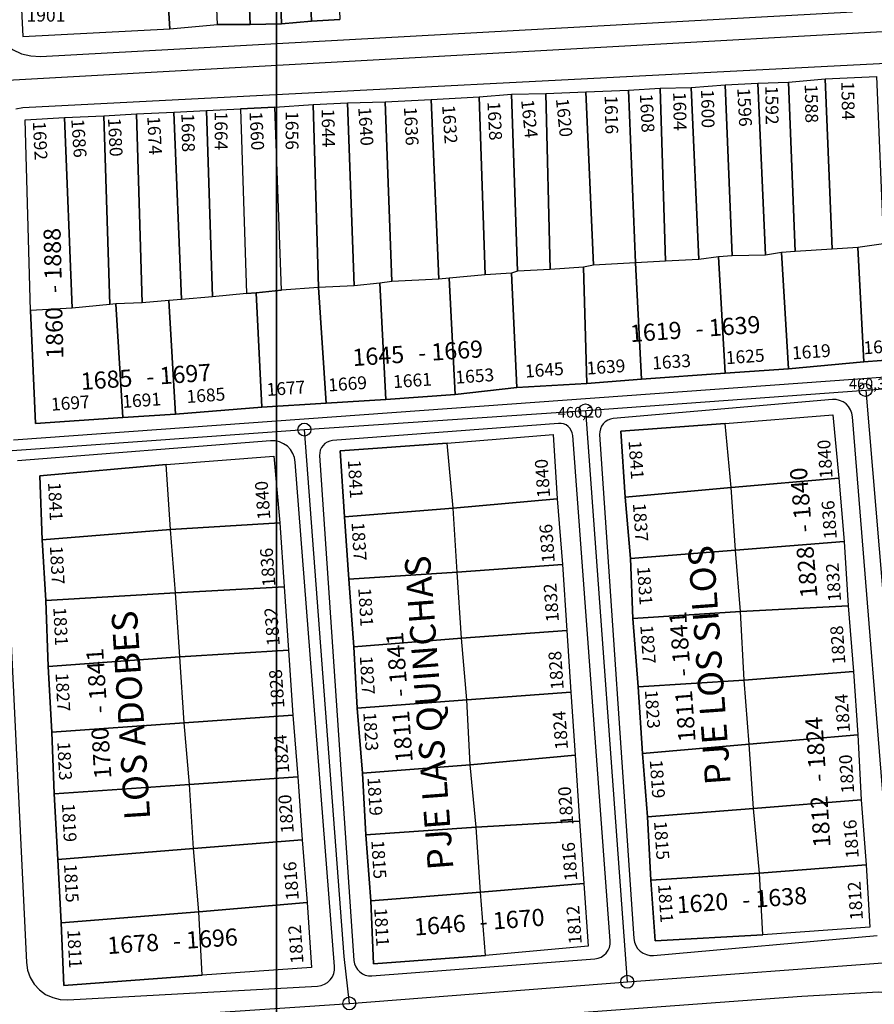
# Model space of a CAD drawing. Extents: x 331000 to 340900, y 6283461 to 6300075.
# Drawn here: x 334570 to 334670, y 6290332 to 6290448 of the extents above; entities that cross this region are included whole.
import ezdxf

# ---------------------------------------------------------------- set-up
doc = ezdxf.new("R2010")
doc.units = 0
doc.header["$MEASUREMENT"] = 0
doc.layers.get('0').update_dxf_attribs({"linetype": 'CONTINUOUS'})
for name, color, linetype in [('1010', 7, 'CONTINUOUS'), ('1400', 7, 'CONTINUOUS'), ('1500', 7, 'CONTINUOUS'), ('2000', 7, 'CONTINUOUS'), ('2510', 7, 'CONTINUOUS'), ('LIMITE_PREDIAL', 7, 'CONTINUOUS')]:
    doc.layers.add(name, color=color, linetype=linetype)

msp = doc.modelspace()

# ---------------------------------------------------------------- linework, layer by layer
at = {"color": 3}
for points in [[(333700, 6290200), (334600, 6290200), (334600, 6290800), (333700, 6290800), (333700, 6290200)], [(334600, 6290200), (335500, 6290200), (335500, 6290800), (334600, 6290800), (334600, 6290200)]]:
    msp.add_lwpolyline(points, dxfattribs=at)
at = {"color": 10}
for points in [[(334673.71, 6290446.28), (334564.28, 6290440.18)], [(334668.93, 6290404.22), (334738.41, 6290409.64), (334770.18, 6290412.01)], [(334636.17, 6290401.83), (334668.93, 6290404.22)], [(334668.93, 6290404.22), (334671.68, 6290371.73)], [(334603.27, 6290399.59), (334636.17, 6290401.83)], [(334641.05, 6290335.02), (334636.17, 6290401.83)], [(334565.24, 6290396.86), (334603.27, 6290399.59)], [(334608.53, 6290332.49), (334607.93, 6290337.97), (334603.27, 6290399.59)], [(334641.05, 6290335.02), (334673.55, 6290337.42)], [(334608.53, 6290332.49), (334641.05, 6290335.02)], [(334569.53, 6290329.85), (334608.53, 6290332.49)]]:
    msp.add_lwpolyline(points, dxfattribs=at)
at = {"layer": '1400', "color": 2}
for points in [[(334570.1, 6290450.35), (334570.3, 6290445.55), (334587.5, 6290446.45), (334593.1, 6290446.95), (334596.9, 6290446.95), (334600.6, 6290447.05), (334604.1, 6290447.35), (334607.4, 6290447.55)], [(334674.9, 6290408), (334668.7, 6290407.5), (334659.9, 6290406.7), (334652.5, 6290406.2), (334642.7, 6290405.5), (334636.3, 6290405), (334628.1, 6290404.5), (334620.9, 6290403.7), (334612.8, 6290403.1), (334605.8, 6290402.7), (334598.3, 6290402.2), (334588.2, 6290401.4), (334582, 6290401), (334571.8, 6290400.3), (334571.2, 6290413.5), (334570.6, 6290435.8), (334575.2, 6290436.1), (334579.8, 6290436.3), (334583.6, 6290436.5), (334588, 6290436.7), (334591.8, 6290436.9), (334595.8, 6290437.1), (334599.8, 6290437.3), (334604.3, 6290437.6), (334608.3, 6290437.8), (334612.7, 6290437.9), (334618.1, 6290438.2), (334623.7, 6290438.5), (334627.5, 6290438.8), (334631.5, 6290438.9), (334636.2, 6290439.1), (334641.2, 6290439.3), (334644.9, 6290439.5), (334648.5, 6290439.6), (334652.5, 6290439.9), (334656.3, 6290440.1), (334659.9, 6290440.2), (334664.2, 6290440.6), (334670.2, 6290440.9)], [(334640.8, 6290391.7), (334640.3, 6290399.4), (334652.5, 6290400.3), (334665.1, 6290401.3), (334665.8, 6290393.9), (334666.4, 6290386.5), (334666.9, 6290379), (334667.5, 6290371.3), (334668, 6290363.9), (334668.4, 6290356.3), (334669, 6290348.7), (334669.4, 6290341.4), (334656.9, 6290340.5), (334644.3, 6290339.8), (334643.8, 6290346.9), (334643.4, 6290354.3), (334642.8, 6290361.7), (334642.3, 6290369.5), (334641.7, 6290377.5), (334641.4, 6290384.5), (334640.8, 6290391.7)], [(334607.95, 6290389.4), (334607.45, 6290397.1), (334619.95, 6290398), (334632.35, 6290399), (334632.85, 6290391.5), (334633.45, 6290383.8), (334633.95, 6290376.1), (334634.45, 6290368.9), (334634.95, 6290361.5), (334635.45, 6290353.8), (334635.95, 6290346.5), (334636.45, 6290339.2), (334624.45, 6290338.1), (334611.35, 6290337.1), (334611.05, 6290344.5), (334610.45, 6290352.2), (334610.05, 6290359.4), (334609.45, 6290367), (334609.05, 6290374.2), (334608.45, 6290382.1), (334607.95, 6290389.4)], [(334572.6, 6290386.7), (334572.3, 6290394.2), (334587.1, 6290395.5), (334599.7, 6290396.5), (334600.4, 6290388.7), (334600.9, 6290381.2), (334601.4, 6290373.8), (334601.9, 6290366.2), (334602.5, 6290359), (334603, 6290351.6), (334603.6, 6290344.3), (334604.1, 6290336.7), (334591.3, 6290335.8), (334575.1, 6290334.6), (334574.8, 6290341.9), (334574.4, 6290349.3), (334574, 6290357), (334573.7, 6290364.2), (334573.3, 6290371.9), (334573, 6290379.6), (334572.6, 6290386.7)]]:
    msp.add_lwpolyline(points, dxfattribs=at)
at = {"layer": '1500'}
for centre in [(334668.92, 6290404.22), (334636.16, 6290401.83), (334603.26, 6290399.59), (334641.04, 6290335.02), (334608.52, 6290332.49)]:
    msp.add_circle(centre, 0.759, dxfattribs=at)
at = {"layer": '2000', "color": 1}
for points in [[(334811.7, 6290450.4), (334733.6, 6290445.8), (334675.1, 6290442.6), (334570.3, 6290437.2), (334569.49, 6290437.08)], [(334566.48, 6290447.54), (334566.86, 6290446.48), (334567.45, 6290445.52), (334568.21, 6290444.69), (334569.12, 6290444.03), (334570.15, 6290443.55), (334571.24, 6290443.29), (334572.37, 6290443.24), (334667.4, 6290448.45)], [(334569.21, 6290398.41), (334814.3, 6290416.08), (334814.74, 6290416.15), (334815.16, 6290416.31), (334815.54, 6290416.54), (334815.87, 6290416.84), (334816.15, 6290417.19), (334816.34, 6290417.59), (334816.46, 6290418.02), (334816.5, 6290418.47), (334816.2, 6290446.21)], [(334672.1, 6290342.6), (334667.4, 6290401.1), (334667.32, 6290401.52), (334667.17, 6290401.92), (334666.93, 6290402.29), (334666.63, 6290402.59), (334666.28, 6290402.84), (334665.88, 6290403.01), (334665.46, 6290403.1), (334665.03, 6290403.1), (334639.4, 6290400.87), (334639.07, 6290400.81), (334638.75, 6290400.69), (334638.47, 6290400.5), (334638.22, 6290400.27), (334638.02, 6290399.99), (334637.89, 6290399.67), (334637.81, 6290399.34), (334637.8, 6290399), (334641.8, 6290340.06)], [(334609.06, 6290337.5), (334609.13, 6290337.13), (334609.26, 6290336.77), (334609.47, 6290336.45), (334609.73, 6290336.17), (334610.04, 6290335.95), (334610.39, 6290335.79), (334610.77, 6290335.71), (334611.15, 6290335.7), (334637.25, 6290337.71), (334637.63, 6290337.77), (334637.98, 6290337.91), (334638.31, 6290338.12), (334638.58, 6290338.38), (334638.8, 6290338.7), (334638.96, 6290339.04), (334639.04, 6290339.42), (334639.05, 6290339.8), (334634.65, 6290398.9), (334634.6, 6290399.2), (334634.49, 6290399.48), (334634.33, 6290399.74), (334634.12, 6290399.96), (334633.87, 6290400.13), (334633.59, 6290400.25), (334633.3, 6290400.32), (334632.99, 6290400.32), (334606.55, 6290398.3), (334606.24, 6290398.24), (334605.94, 6290398.13), (334605.67, 6290397.96), (334605.44, 6290397.74), (334605.25, 6290397.48), (334605.12, 6290397.19), (334605.05, 6290396.87), (334605.04, 6290396.55), (334609.06, 6290337.5)], [(334570.73, 6290337.29), (334570.87, 6290336.39), (334571.17, 6290335.53), (334571.64, 6290334.75), (334572.25, 6290334.08), (334572.99, 6290333.54), (334573.81, 6290333.16), (334574.69, 6290332.94), (334575.6, 6290332.9), (334604.8, 6290334.52), (334605.22, 6290334.58), (334605.61, 6290334.73), (334605.97, 6290334.95), (334606.28, 6290335.24), (334606.53, 6290335.58), (334606.7, 6290335.97), (334606.79, 6290336.38), (334606.8, 6290336.8), (334602.2, 6290395.8), (334602.11, 6290396.32), (334601.92, 6290396.81), (334601.63, 6290397.26), (334601.27, 6290397.64), (334600.83, 6290397.94), (334600.35, 6290398.15), (334599.83, 6290398.26), (334599.31, 6290398.27), (334569.71, 6290395.95)], [(334568, 6290394), (334570.73, 6290337.29)], [(334641.8, 6290340.06), (334641.87, 6290339.65), (334642.02, 6290339.26), (334642.25, 6290338.9), (334642.54, 6290338.6), (334642.88, 6290338.36), (334643.27, 6290338.19), (334643.68, 6290338.1), (334644.1, 6290338.1), (334670.26, 6290340.42)], [(334672.44, 6290332.37), (334672.31, 6290332.72), (334672.11, 6290333.04), (334671.85, 6290333.32), (334671.54, 6290333.54), (334671.2, 6290333.7), (334670.83, 6290333.78), (334670.45, 6290333.8), (334661.45, 6290333.3), (334574.95, 6290326.95)]]:
    msp.add_lwpolyline(points, dxfattribs=at)
at = {"layer": 'LIMITE_PREDIAL', "color": 4}
for points in [[(334593.1, 6290446.95), (334592.4, 6290463.75), (334596.2, 6290464.05), (334596.9, 6290446.95), (334593.1, 6290446.95)], [(334596.9, 6290446.95), (334596.2, 6290464.05), (334600, 6290464.05), (334600.6, 6290447.05), (334596.9, 6290446.95)], [(334600.6, 6290447.05), (334600, 6290464.05), (334603.4, 6290464.25), (334604.1, 6290447.35), (334600.6, 6290447.05)], [(334604.1, 6290447.35), (334603.4, 6290464.25), (334606.8, 6290464.55), (334607.4, 6290447.55), (334604.1, 6290447.35)], [(334593.1, 6290446.95), (334592.4, 6290463.75), (334586.6, 6290463.55), (334587, 6290458.95), (334587.1, 6290454.85), (334587.2, 6290451.35), (334587.5, 6290446.45), (334593.1, 6290446.95)], [(334570.3, 6290445.55), (334587.5, 6290446.45), (334587.2, 6290451.35), (334570.1, 6290450.35), (334570.3, 6290445.55)], [(334670.2, 6290440.9), (334671, 6290421.3), (334668, 6290420.9), (334665, 6290420.7), (334664.2, 6290440.6), (334670.2, 6290440.9)], [(334652.5, 6290439.9), (334653.3, 6290419.9), (334651.7, 6290419.8), (334649.4, 6290419.5), (334648.5, 6290439.6), (334652.5, 6290439.9)], [(334656.3, 6290440.1), (334657.2, 6290420), (334653.3, 6290419.9), (334652.5, 6290439.9), (334656.3, 6290440.1)], [(334659.9, 6290440.2), (334660.7, 6290420.4), (334659.1, 6290420.3), (334657.2, 6290420), (334656.3, 6290440.1), (334659.9, 6290440.2)], [(334664.2, 6290440.6), (334665, 6290420.7), (334660.7, 6290420.4), (334659.9, 6290440.2), (334664.2, 6290440.6)], [(334627.5, 6290438.8), (334628.2, 6290418.1), (334627.5, 6290417.9), (334624.4, 6290417.7), (334623.7, 6290438.5), (334627.5, 6290438.8)], [(334631.5, 6290438.9), (334632, 6290418.3), (334628.2, 6290418.1), (334627.5, 6290438.8), (334631.5, 6290438.9)], [(334636.2, 6290439.1), (334637.1, 6290418.8), (334635.9, 6290418.6), (334632, 6290418.3), (334631.5, 6290438.9), (334636.2, 6290439.1)], [(334641.2, 6290439.3), (334642, 6290419.1), (334637.1, 6290418.8), (334636.2, 6290439.1), (334641.2, 6290439.3)], [(334644.9, 6290439.5), (334645.5, 6290419.3), (334642, 6290419.1), (334641.2, 6290439.3), (334644.9, 6290439.5)], [(334648.5, 6290439.6), (334649.4, 6290419.5), (334645.5, 6290419.3), (334644.9, 6290439.5), (334648.5, 6290439.6)], [(334604.9, 6290416.2), (334600.6, 6290415.9), (334599.8, 6290437.3), (334604.3, 6290437.6), (334604.9, 6290416.2)], [(334608.3, 6290437.8), (334609.1, 6290416.4), (334604.9, 6290416.2), (334604.3, 6290437.6), (334608.3, 6290437.8)], [(334612.7, 6290437.9), (334613.5, 6290416.9), (334612.1, 6290416.7), (334609.1, 6290416.4), (334608.3, 6290437.8), (334612.7, 6290437.9)], [(334618.1, 6290438.2), (334619, 6290417.2), (334613.5, 6290416.9), (334612.7, 6290437.9), (334618.1, 6290438.2)], [(334623.7, 6290438.5), (334624.4, 6290417.7), (334620.2, 6290417.3), (334619, 6290417.2), (334618.1, 6290438.2), (334623.7, 6290438.5)], [(334579.8, 6290436.3), (334580.5, 6290414.2), (334576.1, 6290413.8), (334575.2, 6290436.1), (334579.8, 6290436.3)], [(334583.6, 6290436.5), (334584.3, 6290414.4), (334581.2, 6290414.3), (334580.5, 6290414.2), (334579.8, 6290436.3), (334583.6, 6290436.5)], [(334588, 6290436.7), (334588.9, 6290414.8), (334587.4, 6290414.7), (334584.3, 6290414.4), (334583.6, 6290436.5), (334588, 6290436.7)], [(334591.8, 6290436.9), (334592.5, 6290415.1), (334588.9, 6290414.8), (334588, 6290436.7), (334591.8, 6290436.9)], [(334595.8, 6290437.1), (334596.5, 6290415.5), (334592.5, 6290415.1), (334591.8, 6290436.9), (334595.8, 6290437.1)], [(334595.8, 6290437.1), (334596.5, 6290415.5), (334597.6, 6290415.6), (334600.6, 6290415.9), (334599.8, 6290437.3), (334595.8, 6290437.1)], [(334575.2, 6290436.1), (334576.1, 6290413.8), (334571.2, 6290413.5), (334570.6, 6290435.8), (334575.2, 6290436.1)], [(334674.9, 6290408), (334674.1, 6290421.4), (334671, 6290421.3), (334668, 6290420.9), (334668.7, 6290407.5), (334674.9, 6290408)], [(334659.9, 6290406.7), (334659.1, 6290420.3), (334657.2, 6290420), (334653.3, 6290419.9), (334651.7, 6290419.8), (334652.5, 6290406.2), (334659.9, 6290406.7)], [(334668.7, 6290407.5), (334668, 6290420.9), (334665, 6290420.7), (334660.7, 6290420.4), (334659.1, 6290420.3), (334659.9, 6290406.7), (334668.7, 6290407.5)], [(334642.7, 6290405.5), (334642, 6290419.1), (334637.1, 6290418.8), (334635.9, 6290418.6), (334636.3, 6290405), (334642.7, 6290405.5)], [(334652.5, 6290406.2), (334651.7, 6290419.8), (334649.4, 6290419.5), (334645.5, 6290419.3), (334642, 6290419.1), (334642.7, 6290405.5), (334652.5, 6290406.2)], [(334628.1, 6290404.5), (334627.5, 6290417.9), (334624.4, 6290417.7), (334620.2, 6290417.3), (334620.9, 6290403.7), (334628.1, 6290404.5)], [(334628.1, 6290404.5), (334636.3, 6290405), (334635.9, 6290418.6), (334632, 6290418.3), (334628.2, 6290418.1), (334627.5, 6290417.9), (334628.1, 6290404.5)], [(334612.8, 6290403.1), (334612.1, 6290416.7), (334609.1, 6290416.4), (334604.9, 6290416.2), (334605.8, 6290402.7), (334612.8, 6290403.1)], [(334620.9, 6290403.7), (334620.2, 6290417.3), (334619, 6290417.2), (334613.5, 6290416.9), (334612.1, 6290416.7), (334612.8, 6290403.1), (334620.9, 6290403.7)], [(334598.3, 6290402.2), (334597.6, 6290415.6), (334596.5, 6290415.5), (334592.5, 6290415.1), (334588.9, 6290414.8), (334587.4, 6290414.7), (334588.2, 6290401.4), (334598.3, 6290402.2)], [(334605.8, 6290402.7), (334604.9, 6290416.2), (334600.6, 6290415.9), (334597.6, 6290415.6), (334598.3, 6290402.2), (334605.8, 6290402.7)], [(334588.2, 6290401.4), (334587.4, 6290414.7), (334584.3, 6290414.4), (334581.2, 6290414.3), (334582, 6290401), (334588.2, 6290401.4)], [(334582, 6290401), (334581.2, 6290414.3), (334580.5, 6290414.2), (334576.1, 6290413.8), (334571.2, 6290413.5), (334571.8, 6290400.3), (334582, 6290401)], [(334652.5, 6290400.3), (334665.1, 6290401.3), (334665.8, 6290393.9), (334653.2, 6290392.8), (334652.5, 6290400.3)], [(334652.5, 6290400.3), (334640.3, 6290399.4), (334640.8, 6290391.7), (334653.2, 6290392.8), (334652.5, 6290400.3)], [(334619.95, 6290398), (334632.35, 6290399), (334632.85, 6290391.5), (334620.65, 6290390.4), (334619.95, 6290398)], [(334619.95, 6290398), (334607.45, 6290397.1), (334607.95, 6290389.4), (334620.65, 6290390.4), (334619.95, 6290398)], [(334587.1, 6290395.5), (334599.7, 6290396.5), (334600.4, 6290388.7), (334587.6, 6290387.9), (334587.1, 6290395.5)], [(334587.1, 6290395.5), (334572.3, 6290394.2), (334572.6, 6290386.7), (334587.6, 6290387.9), (334587.1, 6290395.5)], [(334665.8, 6290393.9), (334666.4, 6290386.5), (334653.7, 6290385.5), (334653.2, 6290392.8), (334665.8, 6290393.9)], [(334640.8, 6290391.7), (334641.4, 6290384.5), (334653.7, 6290385.5), (334653.2, 6290392.8), (334640.8, 6290391.7)], [(334632.85, 6290391.5), (334633.45, 6290383.8), (334621.15, 6290382.9), (334620.65, 6290390.4), (334632.85, 6290391.5)], [(334607.95, 6290389.4), (334608.45, 6290382.1), (334621.15, 6290382.9), (334620.65, 6290390.4), (334607.95, 6290389.4)], [(334572.6, 6290386.7), (334573, 6290379.6), (334588.2, 6290380.5), (334587.6, 6290387.9), (334572.6, 6290386.7)], [(334600.4, 6290388.7), (334600.9, 6290381.2), (334588.2, 6290380.5), (334587.6, 6290387.9), (334600.4, 6290388.7)], [(334666.4, 6290386.5), (334666.9, 6290379), (334654.3, 6290378.3), (334653.7, 6290385.5), (334666.4, 6290386.5)], [(334641.4, 6290384.5), (334641.7, 6290377.5), (334654.3, 6290378.3), (334653.7, 6290385.5), (334641.4, 6290384.5)], [(334633.45, 6290383.8), (334633.95, 6290376.1), (334621.65, 6290375.2), (334621.15, 6290382.9), (334633.45, 6290383.8)], [(334608.45, 6290382.1), (334609.05, 6290374.2), (334621.65, 6290375.2), (334621.15, 6290382.9), (334608.45, 6290382.1)], [(334600.9, 6290381.2), (334601.4, 6290373.8), (334588.7, 6290373), (334588.2, 6290380.5), (334600.9, 6290381.2)], [(334573, 6290379.6), (334573.3, 6290371.9), (334588.7, 6290373), (334588.2, 6290380.5), (334573, 6290379.6)], [(334666.9, 6290379), (334667.5, 6290371.3), (334654.7, 6290370.3), (334654.3, 6290378.3), (334666.9, 6290379)], [(334641.7, 6290377.5), (334642.3, 6290369.5), (334654.7, 6290370.3), (334654.3, 6290378.3), (334641.7, 6290377.5)], [(334633.95, 6290376.1), (334634.45, 6290368.9), (334622.25, 6290368), (334621.65, 6290375.2), (334633.95, 6290376.1)], [(334609.05, 6290374.2), (334609.45, 6290367), (334622.25, 6290368), (334621.65, 6290375.2), (334609.05, 6290374.2)], [(334573.3, 6290371.9), (334573.7, 6290364.2), (334589.2, 6290365.3), (334588.7, 6290373), (334573.3, 6290371.9)], [(334601.4, 6290373.8), (334601.9, 6290366.2), (334589.2, 6290365.3), (334588.7, 6290373), (334601.4, 6290373.8)], [(334667.5, 6290371.3), (334668, 6290363.9), (334655.3, 6290362.8), (334654.7, 6290370.3), (334667.5, 6290371.3)], [(334642.3, 6290369.5), (334642.8, 6290361.7), (334655.3, 6290362.8), (334654.7, 6290370.3), (334642.3, 6290369.5)], [(334634.45, 6290368.9), (334634.95, 6290361.5), (334622.65, 6290360.4), (334622.25, 6290368), (334634.45, 6290368.9)], [(334609.45, 6290367), (334610.05, 6290359.4), (334622.65, 6290360.4), (334622.25, 6290368), (334609.45, 6290367)], [(334601.9, 6290366.2), (334602.5, 6290359), (334589.8, 6290358.1), (334589.2, 6290365.3), (334601.9, 6290366.2)], [(334573.7, 6290364.2), (334574, 6290357), (334589.8, 6290358.1), (334589.2, 6290365.3), (334573.7, 6290364.2)], [(334668, 6290363.9), (334668.4, 6290356.3), (334655.8, 6290355.3), (334655.3, 6290362.8), (334668, 6290363.9)], [(334642.8, 6290361.7), (334643.4, 6290354.3), (334655.8, 6290355.3), (334655.3, 6290362.8), (334642.8, 6290361.7)], [(334634.95, 6290361.5), (334635.45, 6290353.8), (334623.35, 6290353.1), (334622.65, 6290360.4), (334634.95, 6290361.5)], [(334610.05, 6290359.4), (334610.45, 6290352.2), (334623.35, 6290353.1), (334622.65, 6290360.4), (334610.05, 6290359.4)], [(334574, 6290357), (334574.4, 6290349.3), (334590.3, 6290350.6), (334589.8, 6290358.1), (334574, 6290357)], [(334602.5, 6290359), (334603, 6290351.6), (334590.3, 6290350.6), (334589.8, 6290358.1), (334602.5, 6290359)], [(334668.4, 6290356.3), (334669, 6290348.7), (334656.5, 6290347.7), (334655.8, 6290355.3), (334668.4, 6290356.3)], [(334643.4, 6290354.3), (334643.8, 6290346.9), (334656.5, 6290347.7), (334655.8, 6290355.3), (334643.4, 6290354.3)], [(334635.45, 6290353.8), (334635.95, 6290346.5), (334623.85, 6290345.5), (334623.35, 6290353.1), (334635.45, 6290353.8)], [(334610.45, 6290352.2), (334611.05, 6290344.5), (334623.85, 6290345.5), (334623.35, 6290353.1), (334610.45, 6290352.2)], [(334603, 6290351.6), (334603.6, 6290344.3), (334590.9, 6290343.2), (334590.3, 6290350.6), (334603, 6290351.6)], [(334574.4, 6290349.3), (334574.8, 6290341.9), (334590.9, 6290343.2), (334590.3, 6290350.6), (334574.4, 6290349.3)], [(334643.8, 6290346.9), (334644.3, 6290339.8), (334656.9, 6290340.5), (334656.5, 6290347.7), (334643.8, 6290346.9)], [(334669, 6290348.7), (334669.4, 6290341.4), (334656.9, 6290340.5), (334656.5, 6290347.7), (334669, 6290348.7)], [(334635.95, 6290346.5), (334636.45, 6290339.2), (334624.45, 6290338.1), (334623.85, 6290345.5), (334635.95, 6290346.5)], [(334611.05, 6290344.5), (334611.35, 6290337.1), (334624.45, 6290338.1), (334623.85, 6290345.5), (334611.05, 6290344.5)], [(334603.6, 6290344.3), (334604.1, 6290336.7), (334591.3, 6290335.8), (334590.9, 6290343.2), (334603.6, 6290344.3)], [(334574.8, 6290341.9), (334575.1, 6290334.6), (334591.3, 6290335.8), (334590.9, 6290343.2), (334574.8, 6290341.9)]]:
    msp.add_lwpolyline(points, dxfattribs=at)

# ---------------------------------------------------------------- texts
at = {"color": 1}
for s, p in [('460,30', (334666.97, 6290404.32)), ('460,20', (334632.91, 6290400.99))]:
    msp.add_text(s, height=1.25, dxfattribs=at).set_placement(p)
at = {"color": 10}
for s, rotation, p in [('PJE LOS SILOS', 94.1836, (334653.15, 6290358.15)), ('PJE LAS QUINCHAS', 94.2982, (334620.71, 6290348.2)), ('LOS ADOBES', 93.668, (334585.23, 6290354.04))]:
    msp.add_text(s, height=3, rotation=rotation, dxfattribs=at).set_placement(p)
at = {"layer": '1010', "color": 10}
for s, rotation, p in [(' - 1888', 91.2616, (334574.91, 6290414.97)), ('1860', 91.2616, (334575.07, 6290407.89)), ('1619', 4.1826, (334641.42, 6290409.81)), (' - 1639', 4.1826, (334648.48, 6290410.33)), (' - 1669', 3.8961, (334616.01, 6290407.5)), ('1645', 3.8961, (334608.95, 6290407.01)), ('1685', 4.1253, (334577.16, 6290404.22)), (' - 1697', 4.1253, (334584.22, 6290404.72)), (' - 1840', 94.8139, (334662.72, 6290387.04)), ('1828', 94.8139, (334663.31, 6290379.99)), (' - 1841', 94.1836, (334648.52, 6290370.18)), (' - 1841', 94.2982, (334615.41, 6290367.8)), (' - 1841', 93.668, (334580.24, 6290365.86)), ('1811', 94.1836, (334649.04, 6290363.12)), ('1811', 94.2982, (334615.95, 6290360.74)), (' - 1824', 93.668, (334664.37, 6290357.85)), ('1780', 93.668, (334580.69, 6290358.8)), ('1812', 93.668, (334664.83, 6290350.79)), ('1620', 4.2399, (334646.88, 6290343.01)), (' - 1638', 4.2399, (334653.93, 6290343.53)), (' - 1670', 4.4691, (334623.22, 6290340.96)), ('1646', 4.4691, (334616.16, 6290340.41)), (' - 1696', 3.8961, (334587.32, 6290338.73)), ('1678', 3.8961, (334580.26, 6290338.25))]:
    msp.add_text(s, height=2, rotation=rotation, dxfattribs=at).set_placement(p)
at = {"layer": '2510', "color": 4}
msp.add_text('1901', height=1.5, dxfattribs=at).set_placement((334570.75, 6290447.3))
for s, rotation, p in [('1588', 271.009, (334661.8, 6290439.97)), ('1584', 271.009, (334666.08, 6290440.3)), ('1608', 273.0144, (334642.5, 6290438.82)), ('1604', 271.009, (334646.4, 6290439.07)), ('1600', 271.009, (334649.67, 6290439.38)), ('1596', 273.0144, (334653.9, 6290439.52)), ('1592', 271.009, (334657.17, 6290439.78)), ('1628', 273.0144, (334624.67, 6290437.91)), ('1624', 275.9938, (334628.61, 6290438.12)), ('1620', 275.9938, (334632.68, 6290438.25)), ('1616', 271.009, (334638.4, 6290438.67)), ('1668', 271.009, (334588.87, 6290436.57)), ('1664', 269.9777, (334592.77, 6290436.79)), ('1660', 273.0144, (334596.83, 6290436.74)), ('1656', 269.9777, (334601.07, 6290436.84)), ('1644', 271.009, (334605.27, 6290437.12)), ('1640', 273.9884, (334609.55, 6290437.26)), ('1636', 273.0144, (334614.9, 6290437.3)), ('1632', 273.9884, (334619.37, 6290437.49)), ('1692', 273.0144, (334571.48, 6290435.6)), ('1686', 273.9884, (334575.98, 6290435.88)), ('1680', 273.0144, (334580.27, 6290436.01)), ('1674', 273.0144, (334584.87, 6290436.21)), ('1611', 4.1253, (334668.72, 6290408.39)), ('1625', 4.1253, (334652.62, 6290407.23)), ('1619', 4.1253, (334660.36, 6290407.79)), ('1639', 4.1253, (334636.33, 6290406.01)), ('1633', 4.1253, (334644, 6290406.61)), ('1653', 4.1253, (334620.98, 6290404.95)), ('1645', 4.1253, (334629.12, 6290405.66)), ('1677', 4.1253, (334598.89, 6290403.51)), ('1669', 4.1253, (334606.1, 6290404.04)), ('1661', 4.1253, (334613.69, 6290404.43)), ('1685', 4.1253, (334589.52, 6290402.69)), ('1697', 4.1253, (334573.66, 6290401.79)), ('1691', 4.1253, (334582.01, 6290402.11)), ('1840', 93.9078, (334665.07, 6290393.93)), ('1841', 273.9884, (334641.18, 6290398.26)), ('1840', 94.0797, (334632.02, 6290391.68)), ('1841', 273.53, (334608.34, 6290396.02)), ('1841', 272.9571, (334573.26, 6290393.41)), ('1840', 94.2516, (334599.29, 6290389.11)), ('1837', 273.9884, (334641.69, 6290390.96)), ('1836', 93.9078, (334665.56, 6290386.82)), ('1837', 273.53, (334608.77, 6290388.72)), ('1836', 94.0797, (334632.56, 6290384.07)), ('1837', 272.9571, (334573.48, 6290385.97)), ('1836', 94.2516, (334599.88, 6290381.28)), ('1831', 273.9884, (334642.18, 6290383.55)), ('1832', 93.9078, (334666.06, 6290379.52)), ('1832', 94.0797, (334633.05, 6290377.14)), ('1831', 273.53, (334609.56, 6290381.04)), ('1832', 94.2516, (334600.39, 6290374.35)), ('1831', 272.9571, (334573.88, 6290378.79)), ('1827', 273.9884, (334642.56, 6290376.68)), ('1828', 93.9078, (334666.57, 6290372.19)), ('1828', 94.0797, (334633.61, 6290369.22)), ('1827', 273.53, (334609.74, 6290373.08)), ('1827', 272.9571, (334574.14, 6290371.11)), ('1828', 94.2516, (334600.94, 6290367.07)), ('1823', 273.9884, (334643.09, 6290369.1)), ('1824', 93.9078, (334667.11, 6290364.21)), ('1823', 273.53, (334610.15, 6290366.49)), ('1824', 94.0797, (334634.11, 6290362.22)), ('1824', 94.2516, (334601.51, 6290359.46)), ('1823', 272.9571, (334574.35, 6290363.06)), ('1820', 93.9078, (334667.6, 6290357.11)), ('1819', 273.9884, (334643.66, 6290360.94)), ('1819', 273.53, (334610.63, 6290358.91)), ('1820', 94.2516, (334602.03, 6290352.44)), ('1820', 94.0797, (334634.74, 6290353.38)), ('1819', 272.9571, (334574.89, 6290355.85)), ('1815', 273.9884, (334644.16, 6290353.76)), ('1816', 93.9078, (334668.13, 6290349.5)), ('1815', 273.53, (334611.09, 6290351.53)), ('1816', 94.0797, (334635.2, 6290346.86)), ('1816', 94.2516, (334602.62, 6290344.6)), ('1815', 272.9571, (334575.13, 6290348.78)), ('1812', 93.9078, (334668.62, 6290342.28)), ('1811', 273.9884, (334644.63, 6290346.4)), ('1811', 273.53, (334611.42, 6290343.62)), ('1812', 94.0797, (334635.72, 6290339.46)), ('1811', 272.9571, (334575.52, 6290341.09)), ('1812', 94.2516, (334603.17, 6290337.2))]:
    msp.add_text(s, height=1.5, rotation=rotation, dxfattribs=at).set_placement(p)

doc.saveas('drawing.dxf')
